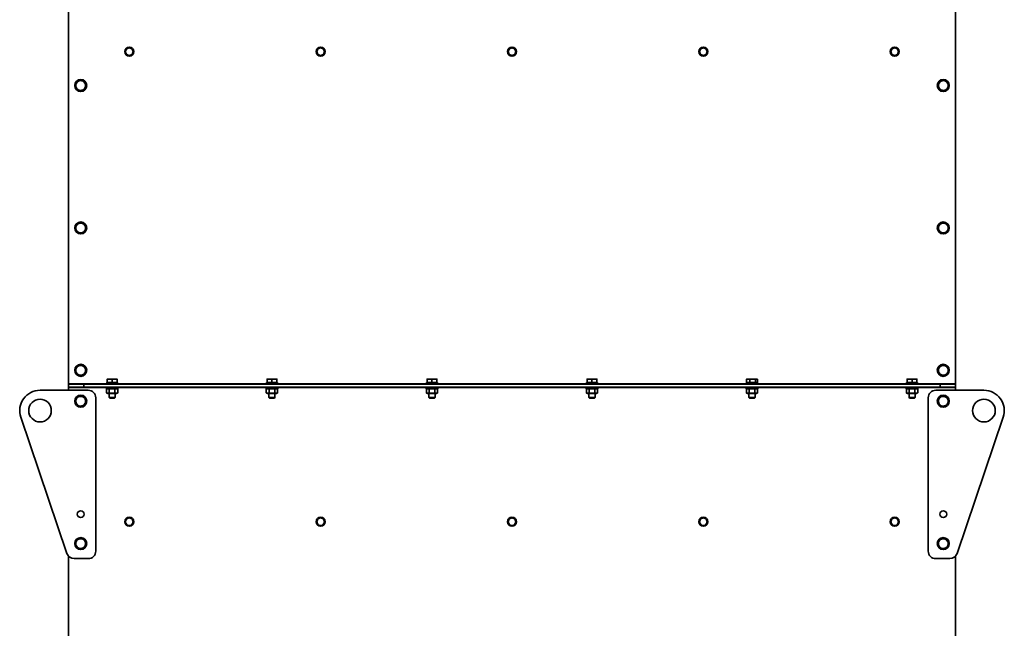
# Model space of a CAD drawing. Units: millimetres. Extents: x 1261 to 8153, y 380 to 5450.
# Drawn here: x 6846 to 8153, y 3835 to 4642 of the extents above; entities that cross this region are included whole.
import ezdxf

# ---------------------------------------------------------------- set-up
doc = ezdxf.new("R2010")
doc.units = ezdxf.units.MM
doc.layers.add('Widoczne (ISO)', color=1, linetype='Continuous', lineweight=35)
doc.layers.add('Widoczne wąskie (ISO)', color=3, linetype='Continuous', lineweight=9)

msp = doc.modelspace()

# ---------------------------------------------------------------- linework, layer by layer
at = {"layer": 'Widoczne (ISO)'}
for p, q in [((6911.3, 5101.1), (6911.3, 4159.3)), ((8088.3, 5101.1), (8088.3, 4159.3)), ((6911.3, 4159.3), (6911.3, 4158.5)), ((6911.3, 4154.5), (6911.3, 4158.5)), ((6911.3, 4158.5), (6931.3, 4158.5)), ((6931.3, 4158.5), (6931.3, 4154.5)), ((8068.3, 4158.5), (6931.3, 4158.5)), ((6977, 4160.1), (6961, 4160.1)), ((6961, 4160.1), (6961, 4158.5)), ((6962.5, 4165.4), (6965.8, 4165.4)), ((6962.5, 4160.7), (6962.5, 4164.9)), ((6962.5, 4160.7), (6969, 4160.7)), ((6963.2, 4160.1), (6963.2, 4160.7)), ((6965.8, 4165.4), (6972.3, 4165.4)), ((6969, 4160.7), (6969, 4164.9)), ((6969, 4160.7), (6975.5, 4160.7)), ((6972.3, 4165.4), (6975.5, 4165.4)), ((6974.8, 4160.1), (6974.8, 4160.7)), ((6975.5, 4160.7), (6975.5, 4164.9)), ((6977, 4160.1), (6977, 4158.5)), ((7189.2, 4160.1), (7173.2, 4160.1)), ((7173.2, 4160.1), (7173.2, 4158.5)), ((7174.7, 4165.4), (7178, 4165.4)), ((7174.7, 4160.7), (7174.7, 4164.9)), ((7174.7, 4160.7), (7181.2, 4160.7)), ((7175.4, 4160.1), (7175.4, 4160.7)), ((7178, 4165.4), (7184.5, 4165.4)), ((7181.2, 4160.7), (7181.2, 4164.9)), ((7181.2, 4160.7), (7187.7, 4160.7)), ((7184.5, 4165.4), (7187.7, 4165.4)), ((7187, 4160.1), (7187, 4160.7)), ((7187.7, 4160.7), (7187.7, 4164.9)), ((7189.2, 4160.1), (7189.2, 4158.5)), ((7401.6, 4160.1), (7385.6, 4160.1)), ((7385.6, 4160.1), (7385.6, 4158.5)), ((7387.1, 4165.4), (7390.4, 4165.4)), ((7387.1, 4160.7), (7387.1, 4164.9)), ((7387.1, 4160.7), (7393.6, 4160.7)), ((7387.8, 4160.1), (7387.8, 4160.7)), ((7390.4, 4165.4), (7396.9, 4165.4)), ((7393.6, 4160.7), (7393.6, 4164.9)), ((7393.6, 4160.7), (7400.1, 4160.7)), ((7396.9, 4165.4), (7400.1, 4165.4)), ((7399.4, 4160.1), (7399.4, 4160.7)), ((7400.1, 4160.7), (7400.1, 4164.9)), ((7401.6, 4160.1), (7401.6, 4158.5)), ((7614, 4160.1), (7598, 4160.1)), ((7598, 4160.1), (7598, 4158.5)), ((7599.5, 4165.4), (7602.8, 4165.4)), ((7599.5, 4160.7), (7599.5, 4164.9)), ((7599.5, 4160.7), (7606, 4160.7)), ((7600.2, 4160.1), (7600.2, 4160.7)), ((7602.8, 4165.4), (7609.3, 4165.4)), ((7606, 4160.7), (7606, 4164.9)), ((7606, 4160.7), (7612.5, 4160.7)), ((7609.3, 4165.4), (7612.5, 4165.4)), ((7611.8, 4160.1), (7611.8, 4160.7)), ((7612.5, 4160.7), (7612.5, 4164.9)), ((7614, 4160.1), (7614, 4158.5)), ((7826.4, 4160.1), (7810.4, 4160.1)), ((7810.4, 4160.1), (7810.4, 4158.5)), ((7811, 4160.7), (7811, 4164.9)), ((7811, 4160.7), (7815.5, 4160.7)), ((7811.9, 4165.4), (7811.3, 4165.1)), ((7811.9, 4165.4), (7813.2, 4165.4)), ((7812.6, 4160.1), (7812.6, 4160.7)), ((7813.2, 4165.4), (7819.2, 4165.4)), ((7815.5, 4160.7), (7815.5, 4164.9)), ((7815.5, 4160.7), (7822.9, 4160.7)), ((7819.2, 4165.4), (7824.4, 4165.4)), ((7822.9, 4160.7), (7822.9, 4164.9)), ((7822.9, 4160.7), (7825.9, 4160.7)), ((7824.2, 4160.1), (7824.2, 4160.7)), ((7824.4, 4165.4), (7824.9, 4165.4)), ((7824.9, 4165.4), (7825.5, 4165.1)), ((7825.9, 4160.7), (7825.9, 4164.9)), ((7826.4, 4160.1), (7826.4, 4158.5)), ((8038.8, 4160.1), (8022.8, 4160.1)), ((8022.8, 4160.1), (8022.8, 4158.5)), ((8024.3, 4165.4), (8027.6, 4165.4)), ((8024.3, 4160.7), (8024.3, 4164.9)), ((8024.3, 4160.7), (8030.8, 4160.7)), ((8025, 4160.1), (8025, 4160.7)), ((8027.6, 4165.4), (8034.1, 4165.4)), ((8030.8, 4160.7), (8030.8, 4164.9)), ((8030.8, 4160.7), (8037.3, 4160.7)), ((8034.1, 4165.4), (8037.3, 4165.4)), ((8036.6, 4160.1), (8036.6, 4160.7)), ((8037.3, 4160.7), (8037.3, 4164.9)), ((8038.8, 4160.1), (8038.8, 4158.5)), ((8068.3, 4154.5), (8068.3, 4158.5)), ((8068.3, 4158.5), (8088.3, 4158.5)), ((8088.3, 4159.3), (8088.3, 4158.5)), ((8088.3, 4158.5), (8088.3, 4154.5)), ((6937.3, 4150.5), (6873.3, 4150.5)), ((6931.3, 4154.5), (6911.3, 4154.5)), ((6911.3, 4154.5), (6911.3, 4153.8)), ((6911.3, 4153.8), (6911.3, 4150.5)), ((8068.3, 4154.5), (6931.3, 4154.5)), ((6961, 4152.9), (6961, 4154.5)), ((6961, 4152.9), (6977, 4152.9)), ((6961.5, 4147.1), (6961.5, 4152)), ((6963.2, 4152.9), (6961.6, 4152)), ((6963.2, 4146.1), (6961.6, 4147.1)), ((6974.8, 4146.1), (6963.2, 4146.1)), ((6965, 4140.9), (6965, 4146.1)), ((6965.1, 4147.1), (6965.1, 4152)), ((6972.6, 4147.1), (6972.6, 4152)), ((6973, 4140.9), (6973, 4146.1)), ((6974.8, 4152.9), (6976.4, 4152)), ((6974.8, 4146.1), (6976.4, 4147.1)), ((6976.5, 4147.1), (6976.5, 4152)), ((6977, 4152.9), (6977, 4154.5)), ((7173.2, 4152.9), (7173.2, 4154.5)), ((7173.2, 4152.9), (7189.2, 4152.9)), ((7173.7, 4147.1), (7173.7, 4152)), ((7175.4, 4152.9), (7173.8, 4152)), ((7175.4, 4146.1), (7173.8, 4147.1)), ((7187, 4146.1), (7175.4, 4146.1)), ((7177.2, 4140.9), (7177.2, 4146.1)), ((7177.3, 4147.1), (7177.3, 4152)), ((7184.8, 4147.1), (7184.8, 4152)), ((7185.2, 4140.9), (7185.2, 4146.1)), ((7187, 4152.9), (7188.6, 4152)), ((7187, 4146.1), (7188.6, 4147.1)), ((7188.7, 4147.1), (7188.7, 4152)), ((7189.2, 4152.9), (7189.2, 4154.5)), ((7385.6, 4152.9), (7385.6, 4154.5)), ((7385.6, 4152.9), (7401.6, 4152.9)), ((7386.1, 4147.1), (7386.1, 4152)), ((7387.8, 4152.9), (7386.2, 4152)), ((7387.8, 4146.1), (7386.2, 4147.1)), ((7399.4, 4146.1), (7387.8, 4146.1)), ((7389.6, 4140.9), (7389.6, 4146.1)), ((7389.7, 4147.1), (7389.7, 4152)), ((7397.2, 4147.1), (7397.2, 4152)), ((7397.6, 4140.9), (7397.6, 4146.1)), ((7399.4, 4152.9), (7401, 4152)), ((7399.4, 4146.1), (7401, 4147.1)), ((7401.1, 4147.1), (7401.1, 4152)), ((7401.6, 4152.9), (7401.6, 4154.5)), ((7598, 4152.9), (7598, 4154.5)), ((7598, 4152.9), (7614, 4152.9)), ((7598.5, 4147.1), (7598.5, 4152)), ((7600.2, 4152.9), (7598.6, 4152)), ((7600.2, 4146.1), (7598.6, 4147.1)), ((7611.8, 4146.1), (7600.2, 4146.1)), ((7602, 4140.9), (7602, 4146.1)), ((7602.1, 4147.1), (7602.1, 4152)), ((7609.6, 4147.1), (7609.6, 4152)), ((7610, 4140.9), (7610, 4146.1)), ((7611.8, 4152.9), (7613.4, 4152)), ((7611.8, 4146.1), (7613.4, 4147.1)), ((7613.5, 4147.1), (7613.5, 4152)), ((7614, 4152.9), (7614, 4154.5)), ((7810.4, 4152.9), (7810.4, 4154.5)), ((7810.4, 4152.9), (7826.4, 4152.9)), ((7810.9, 4147.1), (7810.9, 4152)), ((7812.6, 4152.9), (7811, 4152)), ((7812.6, 4146.1), (7811, 4147.1)), ((7824.2, 4146.1), (7812.6, 4146.1)), ((7814.4, 4140.9), (7814.4, 4146.1)), ((7814.5, 4147.1), (7814.5, 4152)), ((7822, 4147.1), (7822, 4152)), ((7822.4, 4140.9), (7822.4, 4146.1)), ((7824.2, 4152.9), (7825.8, 4152)), ((7824.2, 4146.1), (7825.8, 4147.1)), ((7825.9, 4147.1), (7825.9, 4152)), ((7826.4, 4152.9), (7826.4, 4154.5)), ((8022.8, 4152.9), (8022.8, 4154.5)), ((8022.8, 4152.9), (8038.8, 4152.9)), ((8023.3, 4147.1), (8023.3, 4152)), ((8025, 4152.9), (8023.4, 4152)), ((8025, 4146.1), (8023.4, 4147.1)), ((8036.6, 4146.1), (8025, 4146.1)), ((8026.8, 4140.9), (8026.8, 4146.1)), ((8026.9, 4147.1), (8026.9, 4152)), ((8034.4, 4147.1), (8034.4, 4152)), ((8034.8, 4140.9), (8034.8, 4146.1)), ((8036.6, 4152.9), (8038.2, 4152)), ((8036.6, 4146.1), (8038.2, 4147.1)), ((8038.3, 4147.1), (8038.3, 4152)), ((8038.8, 4152.9), (8038.8, 4154.5)), ((8126.3, 4150.5), (8062.3, 4150.5)), ((8088.3, 4154.5), (8068.3, 4154.5)), ((8088.3, 4154.5), (8088.3, 4153.8)), ((8088.3, 4153.8), (8088.3, 4150.5)), ((6947.3, 3937), (6947.3, 4140.5)), ((6973, 4140.9), (6965, 4140.9)), ((6965.8, 4140.1), (6965, 4140.9)), ((6965.8, 4140.1), (6972.2, 4140.1)), ((6972.2, 4140.1), (6973, 4140.9)), ((7185.2, 4140.9), (7177.2, 4140.9)), ((7178, 4140.1), (7177.2, 4140.9)), ((7178, 4140.1), (7184.4, 4140.1)), ((7184.4, 4140.1), (7185.2, 4140.9)), ((7397.6, 4140.9), (7389.6, 4140.9)), ((7390.4, 4140.1), (7389.6, 4140.9)), ((7390.4, 4140.1), (7396.8, 4140.1)), ((7396.8, 4140.1), (7397.6, 4140.9)), ((7610, 4140.9), (7602, 4140.9)), ((7602.8, 4140.1), (7602, 4140.9)), ((7602.8, 4140.1), (7609.2, 4140.1)), ((7609.2, 4140.1), (7610, 4140.9)), ((7822.4, 4140.9), (7814.4, 4140.9)), ((7815.2, 4140.1), (7814.4, 4140.9)), ((7815.2, 4140.1), (7821.6, 4140.1)), ((7821.6, 4140.1), (7822.4, 4140.9)), ((8034.8, 4140.9), (8026.8, 4140.9)), ((8027.6, 4140.1), (8026.8, 4140.9)), ((8027.6, 4140.1), (8034, 4140.1)), ((8034, 4140.1), (8034.8, 4140.9)), ((8052.3, 4140.5), (8052.3, 3937)), ((6847.7, 4114.9), (6909, 3933.8)), ((8090.6, 3933.8), (8151.9, 4114.9)), ((6911.3, 3930.1), (6911.3, 2988.3)), ((6918.5, 3927), (6937.3, 3927)), ((8062.3, 3927), (8081.1, 3927)), ((8088.3, 3930.1), (8088.3, 2988.3))]:
    msp.add_line(p, q, dxfattribs=at)
for centre, radius in [((6991.8, 4600), 6), ((7245.8, 4600), 6), ((7499.8, 4600), 6), ((7753.8, 4600), 6), ((8007.8, 4600), 6), ((6927.3, 4555), 8), ((8072.3, 4555), 8), ((6927.3, 4366), 8), ((8072.3, 4366), 8), ((6927.3, 4177), 8), ((8072.3, 4177), 8), ((6927.3, 4136), 8), ((8072.3, 4136), 8), ((6873.3, 4123.5), 15), ((8126.3, 4123.5), 15), ((6927.3, 3986), 4.5), ((8072.3, 3986), 4.5), ((6991.8, 3976), 6), ((7245.8, 3976), 6), ((7499.8, 3976), 6), ((7753.8, 3976), 6), ((8007.8, 3976), 6), ((6927.3, 3947), 8), ((8072.3, 3947), 8)]:
    msp.add_circle(centre, radius, dxfattribs=at)
for centre, radius, start, end in [((6991.8, 4600), 5, 150, 210), ((6991.8, 4600), 5, 90, 150), ((6991.8, 4600), 5, 30, 90), ((6991.8, 4600), 5, 330, 30), ((7245.8, 4600), 5, 150, 210), ((7245.8, 4600), 5, 90, 150), ((7245.8, 4600), 5, 30, 90), ((7245.8, 4600), 5, 330, 30), ((7499.8, 4600), 5, 150, 210), ((7499.8, 4600), 5, 90, 150), ((7499.8, 4600), 5, 30, 90), ((7499.8, 4600), 5, 330, 30), ((7753.8, 4600), 5, 150, 210), ((7753.8, 4600), 5, 90, 150), ((7753.8, 4600), 5, 30, 90), ((7753.8, 4600), 5, 330, 30), ((8007.8, 4600), 5, 150, 210), ((8007.8, 4600), 5, 90, 150), ((8007.8, 4600), 5, 30, 90), ((8007.8, 4600), 5, 330, 30), ((6991.8, 4600), 5, 210, 270), ((6991.8, 4600), 5, 270, 330), ((7245.8, 4600), 5, 210, 270), ((7245.8, 4600), 5, 270, 330), ((7499.8, 4600), 5, 210, 270), ((7499.8, 4600), 5, 270, 330), ((7753.8, 4600), 5, 210, 270), ((7753.8, 4600), 5, 270, 330), ((8007.8, 4600), 5, 210, 270), ((8007.8, 4600), 5, 270, 330), ((6927.3, 4555), 6.5, 60, 120), ((8072.3, 4555), 6.5, 60, 120), ((6927.3, 4555), 6.5, 120, 180), ((6927.3, 4555), 6.5, 180, 240), ((6927.3, 4555), 6.5, 240, 300), ((6927.3, 4555), 6.5, 0, 60), ((6927.3, 4555), 6.5, 300, 0), ((8072.3, 4555), 6.5, 120, 180), ((8072.3, 4555), 6.5, 180, 240), ((8072.3, 4555), 6.5, 240, 300), ((8072.3, 4555), 6.5, 0, 60), ((8072.3, 4555), 6.5, 300, 0), ((6927.3, 4366), 6.5, 120, 180), ((6927.3, 4366), 6.5, 180, 240), ((6927.3, 4366), 6.5, 60, 120), ((6927.3, 4366), 6.5, 0, 60), ((6927.3, 4366), 6.5, 300, 0), ((8072.3, 4366), 6.5, 120, 180), ((8072.3, 4366), 6.5, 180, 240), ((8072.3, 4366), 6.5, 60, 120), ((8072.3, 4366), 6.5, 0, 60), ((8072.3, 4366), 6.5, 300, 0), ((6927.3, 4366), 6.5, 240, 300), ((8072.3, 4366), 6.5, 240, 300), ((6927.3, 4177), 6.5, 120, 180), ((6927.3, 4177), 6.5, 60, 120), ((6927.3, 4177), 6.5, 0, 60), ((8072.3, 4177), 6.5, 120, 180), ((8072.3, 4177), 6.5, 60, 120), ((8072.3, 4177), 6.5, 0, 60), ((6927.3, 4177), 6.5, 180, 240), ((6927.3, 4177), 6.5, 240, 300), ((6927.3, 4177), 6.5, 300, 0), ((8072.3, 4177), 6.5, 180, 240), ((8072.3, 4177), 6.5, 240, 300), ((8072.3, 4177), 6.5, 300, 0), ((6873.3, 4123.5), 27, 90, 198.6981), ((6937.3, 4140.5), 10, 0, 90), ((8062.3, 4140.5), 10, 90, 180), ((8126.3, 4123.5), 27, 341.3019, 90), ((6927.3, 4136), 6.5, 156.0086, 216.0086), ((6927.3, 4136), 6.5, 96.0086, 156.0086), ((6927.3, 4136), 6.5, 216.0086, 276.0086), ((6927.3, 4136), 6.5, 36.0086, 96.0086), ((6927.3, 4136), 6.5, 276.0086, 336.0086), ((6927.3, 4136), 6.5, 336.0086, 36.0086), ((8072.3, 4136), 6.5, 156.0086, 216.0086), ((8072.3, 4136), 6.5, 96.0086, 156.0086), ((8072.3, 4136), 6.5, 216.0086, 276.0086), ((8072.3, 4136), 6.5, 36.0086, 96.0086), ((8072.3, 4136), 6.5, 276.0086, 336.0086), ((8072.3, 4136), 6.5, 336.0086, 36.0086), ((6991.8, 3976), 5, 150, 210), ((6991.8, 3976), 5, 90, 150), ((6991.8, 3976), 5, 210, 270), ((6991.8, 3976), 5, 30, 90), ((6991.8, 3976), 5, 270, 330), ((6991.8, 3976), 5, 330, 30), ((7245.8, 3976), 5, 150, 210), ((7245.8, 3976), 5, 90, 150), ((7245.8, 3976), 5, 210, 270), ((7245.8, 3976), 5, 30, 90), ((7245.8, 3976), 5, 270, 330), ((7245.8, 3976), 5, 330, 30), ((7499.8, 3976), 5, 150, 210), ((7499.8, 3976), 5, 90, 150), ((7499.8, 3976), 5, 210, 270), ((7499.8, 3976), 5, 30, 90), ((7499.8, 3976), 5, 270, 330), ((7499.8, 3976), 5, 330, 30), ((7753.8, 3976), 5, 150, 210), ((7753.8, 3976), 5, 90, 150), ((7753.8, 3976), 5, 210, 270), ((7753.8, 3976), 5, 30, 90), ((7753.8, 3976), 5, 270, 330), ((7753.8, 3976), 5, 330, 30), ((8007.8, 3976), 5, 150, 210), ((8007.8, 3976), 5, 90, 150), ((8007.8, 3976), 5, 210, 270), ((8007.8, 3976), 5, 30, 90), ((8007.8, 3976), 5, 270, 330), ((8007.8, 3976), 5, 330, 30), ((6927.3, 3947), 6.5, 156.0086, 216.0086), ((6927.3, 3947), 6.5, 96.0086, 156.0086), ((6927.3, 3947), 6.5, 36.0086, 96.0086), ((6927.3, 3947), 6.5, 336.0086, 36.0086), ((8072.3, 3947), 6.5, 156.0086, 216.0086), ((8072.3, 3947), 6.5, 96.0086, 156.0086), ((8072.3, 3947), 6.5, 36.0086, 96.0086), ((8072.3, 3947), 6.5, 336.0086, 36.0086), ((6927.3, 3947), 6.5, 216.0086, 276.0086), ((6927.3, 3947), 6.5, 276.0086, 336.0086), ((6937.3, 3937), 10, 270, 0), ((8062.3, 3937), 10, 180, 270), ((8072.3, 3947), 6.5, 216.0086, 276.0086), ((8072.3, 3947), 6.5, 276.0086, 336.0086), ((6918.5, 3937), 10, 198.6981, 270), ((8081.1, 3937), 10, 270, 341.3019)]:
    msp.add_arc(centre, radius, start, end, dxfattribs=at)
for points, weights in [([(6987.5, 4602.5), (6986.8, 4601.4), (6986, 4600)], [1, 1.0379548493, 1]), ([(6988.9, 4605), (6988.1, 4603.7), (6987.5, 4602.5)], [1, 1.0379548493, 1]), ([(6991.8, 4605), (6990.5, 4605), (6988.9, 4605)], [1, 1.0379548493, 1]), ([(6994.7, 4605), (6993.1, 4605), (6991.8, 4605)], [1, 1.0379548493, 1]), ([(6996.1, 4602.5), (6995.5, 4603.7), (6994.7, 4605)], [1, 1.0379548493, 1]), ([(6997.6, 4600), (6996.8, 4601.4), (6996.1, 4602.5)], [1, 1.0379548493, 1]), ([(7241.5, 4602.5), (7240.8, 4601.4), (7240, 4600)], [1, 1.0379548493, 1]), ([(7242.9, 4605), (7242.1, 4603.7), (7241.5, 4602.5)], [1, 1.0379548493, 1]), ([(7245.8, 4605), (7244.5, 4605), (7242.9, 4605)], [1, 1.0379548493, 1]), ([(7248.7, 4605), (7247.1, 4605), (7245.8, 4605)], [1, 1.0379548493, 1]), ([(7250.1, 4602.5), (7249.5, 4603.7), (7248.7, 4605)], [1, 1.0379548493, 1]), ([(7251.6, 4600), (7250.8, 4601.4), (7250.1, 4602.5)], [1, 1.0379548493, 1]), ([(7495.5, 4602.5), (7494.8, 4601.4), (7494, 4600)], [1, 1.0379548493, 1]), ([(7496.9, 4605), (7496.1, 4603.7), (7495.5, 4602.5)], [1, 1.0379548493, 1]), ([(7499.8, 4605), (7498.5, 4605), (7496.9, 4605)], [1, 1.0379548493, 1]), ([(7502.7, 4605), (7501.1, 4605), (7499.8, 4605)], [1, 1.0379548493, 1]), ([(7504.1, 4602.5), (7503.5, 4603.7), (7502.7, 4605)], [1, 1.0379548493, 1]), ([(7505.6, 4600), (7504.8, 4601.4), (7504.1, 4602.5)], [1, 1.0379548493, 1]), ([(7749.5, 4602.5), (7748.8, 4601.4), (7748, 4600)], [1, 1.0379548493, 1]), ([(7750.9, 4605), (7750.1, 4603.7), (7749.5, 4602.5)], [1, 1.0379548493, 1]), ([(7753.8, 4605), (7752.5, 4605), (7750.9, 4605)], [1, 1.0379548493, 1]), ([(7756.7, 4605), (7755.1, 4605), (7753.8, 4605)], [1, 1.0379548493, 1]), ([(7758.1, 4602.5), (7757.5, 4603.7), (7756.7, 4605)], [1, 1.0379548493, 1]), ([(7759.6, 4600), (7758.8, 4601.4), (7758.1, 4602.5)], [1, 1.0379548493, 1]), ([(8003.5, 4602.5), (8002.8, 4601.4), (8002, 4600)], [1, 1.0379548493, 1]), ([(8004.9, 4605), (8004.1, 4603.7), (8003.5, 4602.5)], [1, 1.0379548493, 1]), ([(8007.8, 4605), (8006.5, 4605), (8004.9, 4605)], [1, 1.0379548493, 1]), ([(8010.7, 4605), (8009.1, 4605), (8007.8, 4605)], [1, 1.0379548493, 1]), ([(8012.1, 4602.5), (8011.5, 4603.7), (8010.7, 4605)], [1, 1.0379548493, 1]), ([(8013.6, 4600), (8012.8, 4601.4), (8012.1, 4602.5)], [1, 1.0379548493, 1]), ([(6986, 4600), (6986.8, 4598.7), (6987.5, 4597.5)], [1, 1.0379548493, 1]), ([(6987.5, 4597.5), (6988.1, 4596.4), (6988.9, 4595)], [1, 1.0379548493, 1]), ([(6988.9, 4595), (6990.5, 4595), (6991.8, 4595)], [1, 1.0379548493, 1]), ([(6991.8, 4595), (6993.1, 4595), (6994.7, 4595)], [1, 1.0379548493, 1]), ([(6994.7, 4595), (6995.5, 4596.4), (6996.1, 4597.5)], [1, 1.0379548493, 1]), ([(6996.1, 4597.5), (6996.8, 4598.7), (6997.6, 4600)], [1, 1.0379548493, 1]), ([(7240, 4600), (7240.8, 4598.7), (7241.5, 4597.5)], [1, 1.0379548493, 1]), ([(7241.5, 4597.5), (7242.1, 4596.4), (7242.9, 4595)], [1, 1.0379548493, 1]), ([(7242.9, 4595), (7244.5, 4595), (7245.8, 4595)], [1, 1.0379548493, 1]), ([(7245.8, 4595), (7247.1, 4595), (7248.7, 4595)], [1, 1.0379548493, 1]), ([(7248.7, 4595), (7249.5, 4596.4), (7250.1, 4597.5)], [1, 1.0379548493, 1]), ([(7250.1, 4597.5), (7250.8, 4598.7), (7251.6, 4600)], [1, 1.0379548493, 1]), ([(7494, 4600), (7494.8, 4598.7), (7495.5, 4597.5)], [1, 1.0379548493, 1]), ([(7495.5, 4597.5), (7496.1, 4596.4), (7496.9, 4595)], [1, 1.0379548493, 1]), ([(7496.9, 4595), (7498.5, 4595), (7499.8, 4595)], [1, 1.0379548493, 1]), ([(7499.8, 4595), (7501.1, 4595), (7502.7, 4595)], [1, 1.0379548493, 1]), ([(7502.7, 4595), (7503.5, 4596.4), (7504.1, 4597.5)], [1, 1.0379548493, 1]), ([(7504.1, 4597.5), (7504.8, 4598.7), (7505.6, 4600)], [1, 1.0379548493, 1]), ([(7748, 4600), (7748.8, 4598.7), (7749.5, 4597.5)], [1, 1.0379548493, 1]), ([(7749.5, 4597.5), (7750.1, 4596.4), (7750.9, 4595)], [1, 1.0379548493, 1]), ([(7750.9, 4595), (7752.5, 4595), (7753.8, 4595)], [1, 1.0379548493, 1]), ([(7753.8, 4595), (7755.1, 4595), (7756.7, 4595)], [1, 1.0379548493, 1]), ([(7756.7, 4595), (7757.5, 4596.4), (7758.1, 4597.5)], [1, 1.0379548493, 1]), ([(7758.1, 4597.5), (7758.8, 4598.7), (7759.6, 4600)], [1, 1.0379548493, 1]), ([(8002, 4600), (8002.8, 4598.7), (8003.5, 4597.5)], [1, 1.0379548493, 1]), ([(8003.5, 4597.5), (8004.1, 4596.4), (8004.9, 4595)], [1, 1.0379548493, 1]), ([(8004.9, 4595), (8006.5, 4595), (8007.8, 4595)], [1, 1.0379548493, 1]), ([(8007.8, 4595), (8009.1, 4595), (8010.7, 4595)], [1, 1.0379548493, 1]), ([(8010.7, 4595), (8011.5, 4596.4), (8012.1, 4597.5)], [1, 1.0379548493, 1]), ([(8012.1, 4597.5), (8012.8, 4598.7), (8013.6, 4600)], [1, 1.0379548493, 1]), ([(6927.3, 4562.6), (6925.6, 4561.5), (6924.1, 4560.7)], [1, 1.0379548493, 1]), ([(6930.6, 4560.7), (6929.1, 4561.5), (6927.3, 4562.6)], [1, 1.0379548493, 1]), ([(8072.3, 4562.6), (8070.6, 4561.5), (8069.1, 4560.7)], [1, 1.0379548493, 1]), ([(8075.6, 4560.7), (8074.1, 4561.5), (8072.3, 4562.6)], [1, 1.0379548493, 1]), ([(6924.1, 4560.7), (6922.6, 4559.8), (6920.8, 4558.8)], [1, 1.0379548493, 1]), ([(6920.8, 4558.8), (6920.8, 4556.8), (6920.8, 4555)], [1, 1.0379548493, 1]), ([(6920.8, 4555), (6920.8, 4553.3), (6920.8, 4551.3)], [1, 1.0379548493, 1]), ([(6920.8, 4551.3), (6922.6, 4550.3), (6924.1, 4549.4)], [1, 1.0379548493, 1]), ([(6924.1, 4549.4), (6925.6, 4548.5), (6927.3, 4547.5)], [1, 1.0379548493, 1]), ([(6927.3, 4547.5), (6929.1, 4548.5), (6930.6, 4549.4)], [1, 1.0379548493, 1]), ([(6933.8, 4558.8), (6932.1, 4559.8), (6930.6, 4560.7)], [1, 1.0379548493, 1]), ([(6930.6, 4549.4), (6932.1, 4550.3), (6933.8, 4551.3)], [1, 1.0379548493, 1]), ([(6933.8, 4555), (6933.8, 4556.8), (6933.8, 4558.8)], [1, 1.0379548493, 1]), ([(6933.8, 4551.3), (6933.8, 4553.3), (6933.8, 4555)], [1, 1.0379548493, 1]), ([(8069.1, 4560.7), (8067.6, 4559.8), (8065.8, 4558.8)], [1, 1.0379548493, 1]), ([(8065.8, 4558.8), (8065.8, 4556.8), (8065.8, 4555)], [1, 1.0379548493, 1]), ([(8065.8, 4555), (8065.8, 4553.3), (8065.8, 4551.3)], [1, 1.0379548493, 1]), ([(8065.8, 4551.3), (8067.6, 4550.3), (8069.1, 4549.4)], [1, 1.0379548493, 1]), ([(8069.1, 4549.4), (8070.6, 4548.5), (8072.3, 4547.5)], [1, 1.0379548493, 1]), ([(8072.3, 4547.5), (8074.1, 4548.5), (8075.6, 4549.4)], [1, 1.0379548493, 1]), ([(8078.8, 4558.8), (8077.1, 4559.8), (8075.6, 4560.7)], [1, 1.0379548493, 1]), ([(8075.6, 4549.4), (8077.1, 4550.3), (8078.8, 4551.3)], [1, 1.0379548493, 1]), ([(8078.8, 4555), (8078.8, 4556.8), (8078.8, 4558.8)], [1, 1.0379548493, 1]), ([(8078.8, 4551.3), (8078.8, 4553.3), (8078.8, 4555)], [1, 1.0379548493, 1]), ([(6924.1, 4371.7), (6922.6, 4370.8), (6920.8, 4369.8)], [1, 1.0379548493, 1]), ([(6920.8, 4369.8), (6920.8, 4367.8), (6920.8, 4366)], [1, 1.0379548493, 1]), ([(6920.8, 4366), (6920.8, 4364.3), (6920.8, 4362.3)], [1, 1.0379548493, 1]), ([(6927.3, 4373.6), (6925.6, 4372.5), (6924.1, 4371.7)], [1, 1.0379548493, 1]), ([(6930.6, 4371.7), (6929.1, 4372.5), (6927.3, 4373.6)], [1, 1.0379548493, 1]), ([(6933.8, 4369.8), (6932.1, 4370.8), (6930.6, 4371.7)], [1, 1.0379548493, 1]), ([(6933.8, 4366), (6933.8, 4367.8), (6933.8, 4369.8)], [1, 1.0379548493, 1]), ([(6933.8, 4362.3), (6933.8, 4364.3), (6933.8, 4366)], [1, 1.0379548493, 1]), ([(8069.1, 4371.7), (8067.6, 4370.8), (8065.8, 4369.8)], [1, 1.0379548493, 1]), ([(8065.8, 4369.8), (8065.8, 4367.8), (8065.8, 4366)], [1, 1.0379548493, 1]), ([(8065.8, 4366), (8065.8, 4364.3), (8065.8, 4362.3)], [1, 1.0379548493, 1]), ([(8072.3, 4373.6), (8070.6, 4372.5), (8069.1, 4371.7)], [1, 1.0379548493, 1]), ([(8075.6, 4371.7), (8074.1, 4372.5), (8072.3, 4373.6)], [1, 1.0379548493, 1]), ([(8078.8, 4369.8), (8077.1, 4370.8), (8075.6, 4371.7)], [1, 1.0379548493, 1]), ([(8078.8, 4366), (8078.8, 4367.8), (8078.8, 4369.8)], [1, 1.0379548493, 1]), ([(8078.8, 4362.3), (8078.8, 4364.3), (8078.8, 4366)], [1, 1.0379548493, 1]), ([(6920.8, 4362.3), (6922.6, 4361.3), (6924.1, 4360.4)], [1, 1.0379548493, 1]), ([(6924.1, 4360.4), (6925.6, 4359.5), (6927.3, 4358.5)], [1, 1.0379548493, 1]), ([(6927.3, 4358.5), (6929.1, 4359.5), (6930.6, 4360.4)], [1, 1.0379548493, 1]), ([(6930.6, 4360.4), (6932.1, 4361.3), (6933.8, 4362.3)], [1, 1.0379548493, 1]), ([(8065.8, 4362.3), (8067.6, 4361.3), (8069.1, 4360.4)], [1, 1.0379548493, 1]), ([(8069.1, 4360.4), (8070.6, 4359.5), (8072.3, 4358.5)], [1, 1.0379548493, 1]), ([(8072.3, 4358.5), (8074.1, 4359.5), (8075.6, 4360.4)], [1, 1.0379548493, 1]), ([(8075.6, 4360.4), (8077.1, 4361.3), (8078.8, 4362.3)], [1, 1.0379548493, 1]), ([(6924.1, 4182.7), (6922.6, 4181.8), (6920.8, 4180.8)], [1, 1.0379548493, 1]), ([(6927.3, 4184.6), (6925.6, 4183.5), (6924.1, 4182.7)], [1, 1.0379548493, 1]), ([(6930.6, 4182.7), (6929.1, 4183.5), (6927.3, 4184.6)], [1, 1.0379548493, 1]), ([(6933.8, 4180.8), (6932.1, 4181.8), (6930.6, 4182.7)], [1, 1.0379548493, 1]), ([(8069.1, 4182.7), (8067.6, 4181.8), (8065.8, 4180.8)], [1, 1.0379548493, 1]), ([(8072.3, 4184.6), (8070.6, 4183.5), (8069.1, 4182.7)], [1, 1.0379548493, 1]), ([(8075.6, 4182.7), (8074.1, 4183.5), (8072.3, 4184.6)], [1, 1.0379548493, 1]), ([(8078.8, 4180.8), (8077.1, 4181.8), (8075.6, 4182.7)], [1, 1.0379548493, 1]), ([(6920.8, 4180.8), (6920.8, 4178.8), (6920.8, 4177)], [1, 1.0379548493, 1]), ([(6920.8, 4177), (6920.8, 4175.3), (6920.8, 4173.3)], [1, 1.0379548493, 1]), ([(6920.8, 4173.3), (6922.6, 4172.3), (6924.1, 4171.4)], [1, 1.0379548493, 1]), ([(6924.1, 4171.4), (6925.6, 4170.5), (6927.3, 4169.5)], [1, 1.0379548493, 1]), ([(6927.3, 4169.5), (6929.1, 4170.5), (6930.6, 4171.4)], [1, 1.0379548493, 1]), ([(6930.6, 4171.4), (6932.1, 4172.3), (6933.8, 4173.3)], [1, 1.0379548493, 1]), ([(6933.8, 4177), (6933.8, 4178.8), (6933.8, 4180.8)], [1, 1.0379548493, 1]), ([(6933.8, 4173.3), (6933.8, 4175.3), (6933.8, 4177)], [1, 1.0379548493, 1]), ([(8065.8, 4180.8), (8065.8, 4178.8), (8065.8, 4177)], [1, 1.0379548493, 1]), ([(8065.8, 4177), (8065.8, 4175.3), (8065.8, 4173.3)], [1, 1.0379548493, 1]), ([(8065.8, 4173.3), (8067.6, 4172.3), (8069.1, 4171.4)], [1, 1.0379548493, 1]), ([(8069.1, 4171.4), (8070.6, 4170.5), (8072.3, 4169.5)], [1, 1.0379548493, 1]), ([(8072.3, 4169.5), (8074.1, 4170.5), (8075.6, 4171.4)], [1, 1.0379548493, 1]), ([(8075.6, 4171.4), (8077.1, 4172.3), (8078.8, 4173.3)], [1, 1.0379548493, 1]), ([(8078.8, 4177), (8078.8, 4178.8), (8078.8, 4180.8)], [1, 1.0379548493, 1]), ([(8078.8, 4173.3), (8078.8, 4175.3), (8078.8, 4177)], [1, 1.0379548493, 1]), ([(6962.5, 4164.9), (6964.3, 4165.4), (6965.8, 4165.4)], [1, 1.0379548493, 1]), ([(6962.5, 4165.4), (6962.5, 4165.4), (6962.5, 4164.9)], [1, 1.0379548493, 1]), ([(6965.8, 4165.4), (6967.3, 4165.4), (6969, 4164.9)], [1, 1.0379548493, 1]), ([(6969, 4164.9), (6970.8, 4165.4), (6972.3, 4165.4)], [1, 1.0379548493, 1]), ([(6972.3, 4165.4), (6973.8, 4165.4), (6975.5, 4164.9)], [1, 1.0379548493, 1]), ([(6975.5, 4164.9), (6975.5, 4165.4), (6975.5, 4165.4)], [1, 1.0379548493, 1]), ([(7174.7, 4164.9), (7176.5, 4165.4), (7178, 4165.4)], [1, 1.0379548493, 1]), ([(7174.7, 4165.4), (7174.7, 4165.4), (7174.7, 4164.9)], [1, 1.0379548493, 1]), ([(7178, 4165.4), (7179.5, 4165.4), (7181.2, 4164.9)], [1, 1.0379548493, 1]), ([(7181.2, 4164.9), (7183, 4165.4), (7184.5, 4165.4)], [1, 1.0379548493, 1]), ([(7184.5, 4165.4), (7186, 4165.4), (7187.7, 4164.9)], [1, 1.0379548493, 1]), ([(7187.7, 4164.9), (7187.7, 4165.4), (7187.7, 4165.4)], [1, 1.0379548493, 1]), ([(7387.1, 4164.9), (7388.9, 4165.4), (7390.4, 4165.4)], [1, 1.0379548493, 1]), ([(7387.1, 4165.4), (7387.1, 4165.4), (7387.1, 4164.9)], [1, 1.0379548493, 1]), ([(7390.4, 4165.4), (7391.9, 4165.4), (7393.6, 4164.9)], [1, 1.0379548493, 1]), ([(7393.6, 4164.9), (7395.4, 4165.4), (7396.9, 4165.4)], [1, 1.0379548493, 1]), ([(7396.9, 4165.4), (7398.4, 4165.4), (7400.1, 4164.9)], [1, 1.0379548493, 1]), ([(7400.1, 4164.9), (7400.1, 4165.4), (7400.1, 4165.4)], [1, 1.0379548493, 1]), ([(7599.5, 4164.9), (7601.3, 4165.4), (7602.8, 4165.4)], [1, 1.0379548493, 1]), ([(7599.5, 4165.4), (7599.5, 4165.4), (7599.5, 4164.9)], [1, 1.0379548493, 1]), ([(7602.8, 4165.4), (7604.3, 4165.4), (7606, 4164.9)], [1, 1.0379548493, 1]), ([(7606, 4164.9), (7607.8, 4165.4), (7609.3, 4165.4)], [1, 1.0379548493, 1]), ([(7609.3, 4165.4), (7610.8, 4165.4), (7612.5, 4164.9)], [1, 1.0379548493, 1]), ([(7612.5, 4164.9), (7612.5, 4165.4), (7612.5, 4165.4)], [1, 1.0379548493, 1]), ([(7811, 4164.9), (7812.2, 4165.4), (7813.2, 4165.4)], [1, 1.0379548493, 1]), ([(7811.3, 4165.1), (7811.2, 4165), (7811, 4164.9)], [1.01391557262, 1.00917635759, 1]), ([(7813.2, 4165.4), (7814.3, 4165.4), (7815.5, 4164.9)], [1, 1.0379548493, 1]), ([(7815.5, 4164.9), (7817.5, 4165.4), (7819.2, 4165.4)], [1, 1.0379548493, 1]), ([(7819.2, 4165.4), (7820.9, 4165.4), (7822.9, 4164.9)], [1, 1.0379548493, 1]), ([(7822.9, 4164.9), (7823.7, 4165.4), (7824.4, 4165.4)], [1, 1.0379548493, 1]), ([(7824.4, 4165.4), (7825.1, 4165.4), (7825.9, 4164.9)], [1, 1.0379548493, 1]), ([(8024.3, 4164.9), (8026.1, 4165.4), (8027.6, 4165.4)], [1, 1.0379548493, 1]), ([(8024.3, 4165.4), (8024.3, 4165.4), (8024.3, 4164.9)], [1, 1.0379548493, 1]), ([(8027.6, 4165.4), (8029.1, 4165.4), (8030.8, 4164.9)], [1, 1.0379548493, 1]), ([(8030.8, 4164.9), (8032.6, 4165.4), (8034.1, 4165.4)], [1, 1.0379548493, 1]), ([(8034.1, 4165.4), (8035.6, 4165.4), (8037.3, 4164.9)], [1, 1.0379548493, 1]), ([(8037.3, 4164.9), (8037.3, 4165.4), (8037.3, 4165.4)], [1, 1.0379548493, 1]), ([(6961.5, 4152), (6963.3, 4153), (6965.1, 4152)], [1, 1.15470053838, 1]), ([(6965.1, 4147.1), (6963.3, 4146), (6961.5, 4147.1)], [1, 1.15470053838, 1]), ([(6965.1, 4152), (6968.9, 4153), (6972.6, 4152)], [1, 1.15470053838, 1]), ([(6972.6, 4147.1), (6968.9, 4146), (6965.1, 4147.1)], [1, 1.15470053838, 1]), ([(6972.6, 4152), (6974.6, 4153), (6976.5, 4152)], [1, 1.15470053838, 1]), ([(6976.5, 4147.1), (6974.6, 4146), (6972.6, 4147.1)], [1, 1.15470053838, 1]), ([(6976.5, 4152), (6976.5, 4152), (6976.4, 4152)], [1, 1.0027547267, 1.00541134749]), ([(6976.4, 4147.1), (6976.5, 4147.1), (6976.5, 4147.1)], [1.00541134749, 1.0027547267, 1]), ([(7173.7, 4152), (7175.5, 4153), (7177.3, 4152)], [1, 1.15470053838, 1]), ([(7177.3, 4147.1), (7175.5, 4146), (7173.7, 4147.1)], [1, 1.15470053838, 1]), ([(7177.3, 4152), (7181.1, 4153), (7184.8, 4152)], [1, 1.15470053838, 1]), ([(7184.8, 4147.1), (7181.1, 4146), (7177.3, 4147.1)], [1, 1.15470053838, 1]), ([(7184.8, 4152), (7186.8, 4153), (7188.7, 4152)], [1, 1.15470053838, 1]), ([(7188.7, 4147.1), (7186.8, 4146), (7184.8, 4147.1)], [1, 1.15470053838, 1]), ([(7188.7, 4152), (7188.7, 4152), (7188.6, 4152)], [1, 1.0027547267, 1.00541134749]), ([(7188.6, 4147.1), (7188.7, 4147.1), (7188.7, 4147.1)], [1.00541134749, 1.0027547267, 1]), ([(7386.1, 4152), (7387.9, 4153), (7389.7, 4152)], [1, 1.15470053838, 1]), ([(7389.7, 4147.1), (7387.9, 4146), (7386.1, 4147.1)], [1, 1.15470053838, 1]), ([(7389.7, 4152), (7393.5, 4153), (7397.2, 4152)], [1, 1.15470053838, 1]), ([(7397.2, 4147.1), (7393.5, 4146), (7389.7, 4147.1)], [1, 1.15470053838, 1]), ([(7397.2, 4152), (7399.2, 4153), (7401.1, 4152)], [1, 1.15470053838, 1]), ([(7401.1, 4147.1), (7399.2, 4146), (7397.2, 4147.1)], [1, 1.15470053838, 1]), ([(7401.1, 4152), (7401.1, 4152), (7401, 4152)], [1, 1.0027547267, 1.00541134749]), ([(7401, 4147.1), (7401.1, 4147.1), (7401.1, 4147.1)], [1.00541134749, 1.0027547267, 1]), ([(7598.5, 4152), (7600.3, 4153), (7602.1, 4152)], [1, 1.15470053838, 1]), ([(7602.1, 4147.1), (7600.3, 4146), (7598.5, 4147.1)], [1, 1.15470053838, 1]), ([(7602.1, 4152), (7605.9, 4153), (7609.6, 4152)], [1, 1.15470053838, 1]), ([(7609.6, 4147.1), (7605.9, 4146), (7602.1, 4147.1)], [1, 1.15470053838, 1]), ([(7609.6, 4152), (7611.6, 4153), (7613.5, 4152)], [1, 1.15470053838, 1]), ([(7613.5, 4147.1), (7611.6, 4146), (7609.6, 4147.1)], [1, 1.15470053838, 1]), ([(7613.5, 4152), (7613.5, 4152), (7613.4, 4152)], [1, 1.0027547267, 1.00541134749]), ([(7613.4, 4147.1), (7613.5, 4147.1), (7613.5, 4147.1)], [1.00541134749, 1.0027547267, 1]), ([(7810.9, 4152), (7812.7, 4153), (7814.5, 4152)], [1, 1.15470053838, 1]), ([(7814.5, 4147.1), (7812.7, 4146), (7810.9, 4147.1)], [1, 1.15470053838, 1]), ([(7814.5, 4152), (7818.3, 4153), (7822, 4152)], [1, 1.15470053838, 1]), ([(7822, 4147.1), (7818.3, 4146), (7814.5, 4147.1)], [1, 1.15470053838, 1]), ([(7822, 4152), (7824, 4153), (7825.9, 4152)], [1, 1.15470053838, 1]), ([(7825.9, 4147.1), (7824, 4146), (7822, 4147.1)], [1, 1.15470053838, 1]), ([(7825.9, 4152), (7825.9, 4152), (7825.8, 4152)], [1, 1.0027547267, 1.00541134749]), ([(7825.8, 4147.1), (7825.9, 4147.1), (7825.9, 4147.1)], [1.00541134749, 1.0027547267, 1]), ([(8023.3, 4152), (8025.1, 4153), (8026.9, 4152)], [1, 1.15470053838, 1]), ([(8026.9, 4147.1), (8025.1, 4146), (8023.3, 4147.1)], [1, 1.15470053838, 1]), ([(8026.9, 4152), (8030.7, 4153), (8034.4, 4152)], [1, 1.15470053838, 1]), ([(8034.4, 4147.1), (8030.7, 4146), (8026.9, 4147.1)], [1, 1.15470053838, 1]), ([(8034.4, 4152), (8036.4, 4153), (8038.3, 4152)], [1, 1.15470053838, 1]), ([(8038.3, 4147.1), (8036.4, 4146), (8034.4, 4147.1)], [1, 1.15470053838, 1]), ([(8038.3, 4152), (8038.3, 4152), (8038.2, 4152)], [1, 1.0027547267, 1.00541134749]), ([(8038.2, 4147.1), (8038.3, 4147.1), (8038.3, 4147.1)], [1.00541134749, 1.0027547267, 1]), ([(6921.4, 4138.7), (6920.7, 4137.1), (6919.8, 4135.3)], [1, 1.0379548493, 1]), ([(6919.8, 4135.3), (6921, 4133.6), (6922.1, 4132.2)], [1, 1.0379548493, 1]), ([(6922.9, 4142.1), (6922.1, 4140.3), (6921.4, 4138.7)], [1, 1.0379548493, 1]), ([(6922.1, 4132.2), (6923.1, 4130.8), (6924.3, 4129.2)], [1, 1.0379548493, 1]), ([(6926.6, 4142.5), (6924.9, 4142.3), (6922.9, 4142.1)], [1, 1.0379548493, 1]), ([(6930.4, 4142.9), (6928.4, 4142.7), (6926.6, 4142.5)], [1, 1.0379548493, 1]), ([(6932.6, 4139.9), (6931.5, 4141.3), (6930.4, 4142.9)], [1, 1.0379548493, 1]), ([(6931.7, 4130), (6932.5, 4131.8), (6933.2, 4133.4)], [1, 1.0379548493, 1]), ([(6934.8, 4136.8), (6933.6, 4138.5), (6932.6, 4139.9)], [1, 1.0379548493, 1]), ([(6933.2, 4133.4), (6934, 4135), (6934.8, 4136.8)], [1, 1.0379548493, 1]), ([(8066.4, 4138.7), (8065.7, 4137.1), (8064.8, 4135.3)], [1, 1.0379548493, 1]), ([(8064.8, 4135.3), (8066, 4133.6), (8067.1, 4132.2)], [1, 1.0379548493, 1]), ([(8067.9, 4142.1), (8067.1, 4140.3), (8066.4, 4138.7)], [1, 1.0379548493, 1]), ([(8067.1, 4132.2), (8068.1, 4130.8), (8069.3, 4129.2)], [1, 1.0379548493, 1]), ([(8071.6, 4142.5), (8069.9, 4142.3), (8067.9, 4142.1)], [1, 1.0379548493, 1]), ([(8075.4, 4142.9), (8073.4, 4142.7), (8071.6, 4142.5)], [1, 1.0379548493, 1]), ([(8077.6, 4139.9), (8076.5, 4141.3), (8075.4, 4142.9)], [1, 1.0379548493, 1]), ([(8076.7, 4130), (8077.5, 4131.8), (8078.2, 4133.4)], [1, 1.0379548493, 1]), ([(8079.8, 4136.8), (8078.6, 4138.5), (8077.6, 4139.9)], [1, 1.0379548493, 1]), ([(8078.2, 4133.4), (8079, 4135), (8079.8, 4136.8)], [1, 1.0379548493, 1]), ([(6924.3, 4129.2), (6926.3, 4129.4), (6928, 4129.6)], [1, 1.0379548493, 1]), ([(6928, 4129.6), (6929.7, 4129.8), (6931.7, 4130)], [1, 1.0379548493, 1]), ([(8069.3, 4129.2), (8071.3, 4129.4), (8073, 4129.6)], [1, 1.0379548493, 1]), ([(8073, 4129.6), (8074.7, 4129.8), (8076.7, 4130)], [1, 1.0379548493, 1]), ([(6987.5, 3978.5), (6986.8, 3977.4), (6986, 3976)], [1, 1.0379548493, 1]), ([(6986, 3976), (6986.8, 3974.7), (6987.5, 3973.5)], [1, 1.0379548493, 1]), ([(6988.9, 3981), (6988.1, 3979.7), (6987.5, 3978.5)], [1, 1.0379548493, 1]), ([(6987.5, 3973.5), (6988.1, 3972.4), (6988.9, 3971)], [1, 1.0379548493, 1]), ([(6991.8, 3981), (6990.5, 3981), (6988.9, 3981)], [1, 1.0379548493, 1]), ([(6994.7, 3981), (6993.1, 3981), (6991.8, 3981)], [1, 1.0379548493, 1]), ([(6996.1, 3978.5), (6995.5, 3979.7), (6994.7, 3981)], [1, 1.0379548493, 1]), ([(6994.7, 3971), (6995.5, 3972.4), (6996.1, 3973.5)], [1, 1.0379548493, 1]), ([(6997.6, 3976), (6996.8, 3977.4), (6996.1, 3978.5)], [1, 1.0379548493, 1]), ([(6996.1, 3973.5), (6996.8, 3974.7), (6997.6, 3976)], [1, 1.0379548493, 1]), ([(7241.5, 3978.5), (7240.8, 3977.4), (7240, 3976)], [1, 1.0379548493, 1]), ([(7240, 3976), (7240.8, 3974.7), (7241.5, 3973.5)], [1, 1.0379548493, 1]), ([(7242.9, 3981), (7242.1, 3979.7), (7241.5, 3978.5)], [1, 1.0379548493, 1]), ([(7241.5, 3973.5), (7242.1, 3972.4), (7242.9, 3971)], [1, 1.0379548493, 1]), ([(7245.8, 3981), (7244.5, 3981), (7242.9, 3981)], [1, 1.0379548493, 1]), ([(7248.7, 3981), (7247.1, 3981), (7245.8, 3981)], [1, 1.0379548493, 1]), ([(7250.1, 3978.5), (7249.5, 3979.7), (7248.7, 3981)], [1, 1.0379548493, 1]), ([(7248.7, 3971), (7249.5, 3972.4), (7250.1, 3973.5)], [1, 1.0379548493, 1]), ([(7251.6, 3976), (7250.8, 3977.4), (7250.1, 3978.5)], [1, 1.0379548493, 1]), ([(7250.1, 3973.5), (7250.8, 3974.7), (7251.6, 3976)], [1, 1.0379548493, 1]), ([(7495.5, 3978.5), (7494.8, 3977.4), (7494, 3976)], [1, 1.0379548493, 1]), ([(7494, 3976), (7494.8, 3974.7), (7495.5, 3973.5)], [1, 1.0379548493, 1]), ([(7496.9, 3981), (7496.1, 3979.7), (7495.5, 3978.5)], [1, 1.0379548493, 1]), ([(7495.5, 3973.5), (7496.1, 3972.4), (7496.9, 3971)], [1, 1.0379548493, 1]), ([(7499.8, 3981), (7498.5, 3981), (7496.9, 3981)], [1, 1.0379548493, 1]), ([(7502.7, 3981), (7501.1, 3981), (7499.8, 3981)], [1, 1.0379548493, 1]), ([(7504.1, 3978.5), (7503.5, 3979.7), (7502.7, 3981)], [1, 1.0379548493, 1]), ([(7502.7, 3971), (7503.5, 3972.4), (7504.1, 3973.5)], [1, 1.0379548493, 1]), ([(7505.6, 3976), (7504.8, 3977.4), (7504.1, 3978.5)], [1, 1.0379548493, 1]), ([(7504.1, 3973.5), (7504.8, 3974.7), (7505.6, 3976)], [1, 1.0379548493, 1]), ([(7749.5, 3978.5), (7748.8, 3977.4), (7748, 3976)], [1, 1.0379548493, 1]), ([(7748, 3976), (7748.8, 3974.7), (7749.5, 3973.5)], [1, 1.0379548493, 1]), ([(7750.9, 3981), (7750.1, 3979.7), (7749.5, 3978.5)], [1, 1.0379548493, 1]), ([(7749.5, 3973.5), (7750.1, 3972.4), (7750.9, 3971)], [1, 1.0379548493, 1]), ([(7753.8, 3981), (7752.5, 3981), (7750.9, 3981)], [1, 1.0379548493, 1]), ([(7756.7, 3981), (7755.1, 3981), (7753.8, 3981)], [1, 1.0379548493, 1]), ([(7758.1, 3978.5), (7757.5, 3979.7), (7756.7, 3981)], [1, 1.0379548493, 1]), ([(7756.7, 3971), (7757.5, 3972.4), (7758.1, 3973.5)], [1, 1.0379548493, 1]), ([(7759.6, 3976), (7758.8, 3977.4), (7758.1, 3978.5)], [1, 1.0379548493, 1]), ([(7758.1, 3973.5), (7758.8, 3974.7), (7759.6, 3976)], [1, 1.0379548493, 1]), ([(8003.5, 3978.5), (8002.8, 3977.4), (8002, 3976)], [1, 1.0379548493, 1]), ([(8002, 3976), (8002.8, 3974.7), (8003.5, 3973.5)], [1, 1.0379548493, 1]), ([(8004.9, 3981), (8004.1, 3979.7), (8003.5, 3978.5)], [1, 1.0379548493, 1]), ([(8003.5, 3973.5), (8004.1, 3972.4), (8004.9, 3971)], [1, 1.0379548493, 1]), ([(8007.8, 3981), (8006.5, 3981), (8004.9, 3981)], [1, 1.0379548493, 1]), ([(8010.7, 3981), (8009.1, 3981), (8007.8, 3981)], [1, 1.0379548493, 1]), ([(8012.1, 3978.5), (8011.5, 3979.7), (8010.7, 3981)], [1, 1.0379548493, 1]), ([(8010.7, 3971), (8011.5, 3972.4), (8012.1, 3973.5)], [1, 1.0379548493, 1]), ([(8013.6, 3976), (8012.8, 3977.4), (8012.1, 3978.5)], [1, 1.0379548493, 1]), ([(8012.1, 3973.5), (8012.8, 3974.7), (8013.6, 3976)], [1, 1.0379548493, 1]), ([(6988.9, 3971), (6990.5, 3971), (6991.8, 3971)], [1, 1.0379548493, 1]), ([(6991.8, 3971), (6993.1, 3971), (6994.7, 3971)], [1, 1.0379548493, 1]), ([(7242.9, 3971), (7244.5, 3971), (7245.8, 3971)], [1, 1.0379548493, 1]), ([(7245.8, 3971), (7247.1, 3971), (7248.7, 3971)], [1, 1.0379548493, 1]), ([(7496.9, 3971), (7498.5, 3971), (7499.8, 3971)], [1, 1.0379548493, 1]), ([(7499.8, 3971), (7501.1, 3971), (7502.7, 3971)], [1, 1.0379548493, 1]), ([(7750.9, 3971), (7752.5, 3971), (7753.8, 3971)], [1, 1.0379548493, 1]), ([(7753.8, 3971), (7755.1, 3971), (7756.7, 3971)], [1, 1.0379548493, 1]), ([(8004.9, 3971), (8006.5, 3971), (8007.8, 3971)], [1, 1.0379548493, 1]), ([(8007.8, 3971), (8009.1, 3971), (8010.7, 3971)], [1, 1.0379548493, 1]), ([(6921.4, 3949.7), (6920.7, 3948.1), (6919.8, 3946.3)], [1, 1.0379548493, 1]), ([(6922.9, 3953.1), (6922.1, 3951.3), (6921.4, 3949.7)], [1, 1.0379548493, 1]), ([(6926.6, 3953.5), (6924.9, 3953.3), (6922.9, 3953.1)], [1, 1.0379548493, 1]), ([(6930.4, 3953.9), (6928.4, 3953.7), (6926.6, 3953.5)], [1, 1.0379548493, 1]), ([(6932.6, 3950.9), (6931.5, 3952.3), (6930.4, 3953.9)], [1, 1.0379548493, 1]), ([(6934.8, 3947.8), (6933.6, 3949.5), (6932.6, 3950.9)], [1, 1.0379548493, 1]), ([(6933.2, 3944.4), (6934, 3946), (6934.8, 3947.8)], [1, 1.0379548493, 1]), ([(8066.4, 3949.7), (8065.7, 3948.1), (8064.8, 3946.3)], [1, 1.0379548493, 1]), ([(8067.9, 3953.1), (8067.1, 3951.3), (8066.4, 3949.7)], [1, 1.0379548493, 1]), ([(8071.6, 3953.5), (8069.9, 3953.3), (8067.9, 3953.1)], [1, 1.0379548493, 1]), ([(8075.4, 3953.9), (8073.4, 3953.7), (8071.6, 3953.5)], [1, 1.0379548493, 1]), ([(8077.6, 3950.9), (8076.5, 3952.3), (8075.4, 3953.9)], [1, 1.0379548493, 1]), ([(8079.8, 3947.8), (8078.6, 3949.5), (8077.6, 3950.9)], [1, 1.0379548493, 1]), ([(8078.2, 3944.4), (8079, 3946), (8079.8, 3947.8)], [1, 1.0379548493, 1]), ([(6919.8, 3946.3), (6921, 3944.6), (6922.1, 3943.2)], [1, 1.0379548493, 1]), ([(6922.1, 3943.2), (6923.1, 3941.8), (6924.3, 3940.2)], [1, 1.0379548493, 1]), ([(6924.3, 3940.2), (6926.3, 3940.4), (6928, 3940.6)], [1, 1.0379548493, 1]), ([(6928, 3940.6), (6929.7, 3940.8), (6931.7, 3941)], [1, 1.0379548493, 1]), ([(6931.7, 3941), (6932.5, 3942.8), (6933.2, 3944.4)], [1, 1.0379548493, 1]), ([(8064.8, 3946.3), (8066, 3944.6), (8067.1, 3943.2)], [1, 1.0379548493, 1]), ([(8067.1, 3943.2), (8068.1, 3941.8), (8069.3, 3940.2)], [1, 1.0379548493, 1]), ([(8069.3, 3940.2), (8071.3, 3940.4), (8073, 3940.6)], [1, 1.0379548493, 1]), ([(8073, 3940.6), (8074.7, 3940.8), (8076.7, 3941)], [1, 1.0379548493, 1]), ([(8076.7, 3941), (8077.5, 3942.8), (8078.2, 3944.4)], [1, 1.0379548493, 1])]:
    msp.add_rational_spline(points, weights, degree=2, dxfattribs=at)
at = {"layer": 'Widoczne wąskie (ISO)'}
for p, q in [((6911.3, 4159.3), (6961, 4159.3)), ((6977, 4159.3), (7173.2, 4159.3)), ((7189.2, 4159.3), (7385.6, 4159.3)), ((7401.6, 4159.3), (7598, 4159.3)), ((7614, 4159.3), (7810.4, 4159.3)), ((7826.4, 4159.3), (8022.8, 4159.3)), ((8038.8, 4159.3), (8088.3, 4159.3)), ((6911.3, 4153.8), (6961, 4153.8)), ((6977, 4153.8), (7173.2, 4153.8)), ((7189.2, 4153.8), (7385.6, 4153.8)), ((7401.6, 4153.8), (7598, 4153.8)), ((7614, 4153.8), (7810.4, 4153.8)), ((7826.4, 4153.8), (8022.8, 4153.8)), ((8038.8, 4153.8), (8088.3, 4153.8))]:
    msp.add_line(p, q, dxfattribs=at)

doc.saveas('drawing.dxf')
